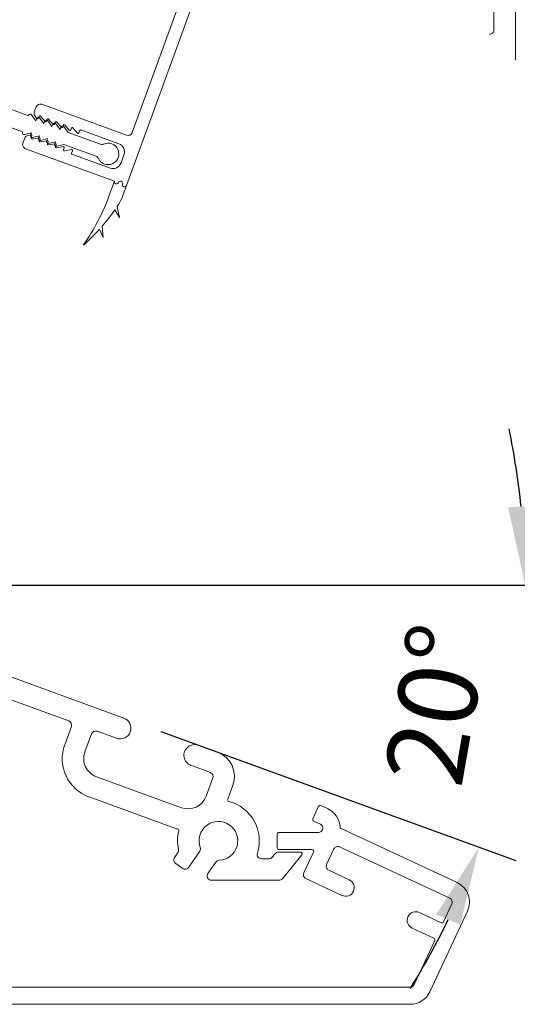
# Model space of a CAD drawing. Units: millimetres. Extents: x 7706 to 9073, y 444 to 1391.
# Drawn here: x 8416 to 8474, y 1130 to 1245 of the extents above; entities that cross this region are included whole.
import ezdxf

# ---------------------------------------------------------------- set-up
doc = ezdxf.new("R2010")
doc.units = ezdxf.units.MM
doc.header["$PDSIZE"] = -1
doc.layers.add('DIM', color=4, linetype='Continuous')
doc.dimstyles.get("Standard").update_dxf_attribs({"dimtxt": 150, "dimasz": 75, "dimexe": 0.18, "dimexo": 0.0625, "dimgap": 75, "dimtad": 1, "dimdec": 1, "dimzin": 0, "dimdsep": 46, "dimtxsty": 'Standard', "dimcen": 0.09, "dimadec": 1, "dimazin": 0, "dimtfac": 1, "dimtdec": 1, "dimtofl": 0, "dimtmove": 0, "dimatfit": 3, "dimfxl": 0, "dimtolj": 1, "dimtzin": 0, "dimarcsym": 0})

# ---------------------------------------------------------------- blocks, each defined once
blk = doc.blocks.new('*D51')
at = {"layer": 'Defpoints', "color": 0}
for p in [(8375.16, 1179.14), (8397.16, 1179.14), (8409.2, 1170.59), (8428.18, 1163.68), (8472.39, 1158.59)]:
    blk.add_point(p, dxfattribs=at)
at = {"layer": 'DIM', "color": 0, "lineweight": -2}
for p, q in [((8401.73, 1179.14), (8479.36, 1179.14)), ((8432.47, 1162.12), (8473.71, 1147.11))]:
    blk.add_line(p, q, dxfattribs=at)
for start, end in [(5.8767, 11.7533), (328.2467, 334.1233)]:
    blk.add_arc((8385.71, 1179.14), 89.08, start, end, dxfattribs=at)
at = {"layer": 'DIM', "color": 0}
for points in [[(8472.81, 1188.18), (8475.85, 1188.34), (8474.8, 1179.14)], [(8467.27, 1139.67), (8464.46, 1140.85), (8469.42, 1148.67)]]:
    blk.add_solid(points, dxfattribs=at)
at = {"layer": 'DIM', "color": 0, "lineweight": 0, "insert": (8464.45, 1165.25), "char_height": 9.133, "attachment_point": 5, "rotation": 80}
blk.add_mtext('\\A1;20%%d', dxfattribs=at)

msp = doc.modelspace()

# ---------------------------------------------------------------- linework, layer by layer
at = {"color": 7, "linetype": 'Continuous', "lineweight": 0}
for p, q in [((8473.66, 1240.16), (8473.64, 1263.66)), ((8471.15, 1262.21), (8471.16, 1243.66)), ((8428.49, 1225.58), (8438.67, 1253.54)), ((8428.49, 1225.58), (8438.67, 1253.54)), ((8437.26, 1254.05), (8429.14, 1231.73)), ((8437.26, 1254.05), (8429.14, 1231.73)), ((8408.76, 1236.73), (8417.09, 1233.7)), ((8428.49, 1231.43), (8418.63, 1235.02)), ((8416.4, 1231.82), (8409.5, 1234.33)), ((8417.09, 1233.7), (8417.11, 1233.74)), ((8417.46, 1233.79), (8417.94, 1233.12)), ((8417.99, 1234.73), (8417.77, 1234.13)), ((8417.86, 1233.64), (8418.08, 1233.37)), ((8417.94, 1233.12), (8418.05, 1233.4)), ((8418.25, 1233.41), (8418.33, 1233.62)), ((8418.39, 1233.45), (8418.88, 1232.78)), ((8418.5, 1233.65), (8419.02, 1233.03)), ((8418.88, 1232.78), (8418.98, 1233.06)), ((8419.19, 1233.06), (8419.27, 1233.28)), ((8419.33, 1233.11), (8419.82, 1232.44)), ((8419.44, 1233.31), (8419.96, 1232.69)), ((8419.82, 1232.44), (8419.92, 1232.72)), ((8420.13, 1232.72), (8420.21, 1232.93)), ((8420.27, 1232.77), (8420.76, 1232.09)), ((8420.38, 1232.97), (8420.9, 1232.35)), ((8421.07, 1232.38), (8421.15, 1232.59)), ((8421.32, 1232.62), (8421.84, 1232.01)), ((8416.39, 1231.77), (8416.4, 1231.82)), ((8417.43, 1231.71), (8416.62, 1231.51)), ((8417.39, 1231.47), (8417.05, 1231.41)), ((8417.33, 1231.43), (8417.43, 1231.71)), ((8420.76, 1232.09), (8420.86, 1232.38)), ((8421.21, 1232.43), (8421.7, 1231.75)), ((8421.7, 1231.75), (8425.46, 1230.39)), ((8422.01, 1232.04), (8422.09, 1232.25)), ((8422.26, 1232.28), (8422.78, 1231.66)), ((8422.95, 1231.7), (8423.05, 1231.98)), ((8423.18, 1232.04), (8427.6, 1230.43)), ((8416.66, 1231.09), (8416.45, 1230.5)), ((8417.42, 1231.12), (8417.5, 1231.34)), ((8418.33, 1231.13), (8417.53, 1230.99)), ((8418.37, 1231.37), (8417.56, 1231.17)), ((8418.27, 1231.09), (8418.37, 1231.37)), ((8418.36, 1230.78), (8418.44, 1231)), ((8419.27, 1230.79), (8418.47, 1230.65)), ((8419.31, 1231.03), (8418.5, 1230.82)), ((8419.21, 1230.74), (8419.31, 1231.03)), ((8419.3, 1230.44), (8419.38, 1230.65)), ((8420.21, 1230.44), (8419.41, 1230.31)), ((8420.25, 1230.68), (8419.44, 1230.48)), ((8420.15, 1230.4), (8420.25, 1230.68)), ((8420.24, 1230.1), (8420.32, 1230.31)), ((8421.19, 1230.34), (8420.38, 1230.14)), ((8424.94, 1228.98), (8421.19, 1230.34)), ((8416.75, 1229.86), (8427.08, 1226.09)), ((8421.15, 1230.1), (8420.35, 1229.97)), ((8421.18, 1229.76), (8421.26, 1229.97)), ((8422.09, 1229.76), (8421.29, 1229.62)), ((8422.09, 1229.35), (8422.2, 1229.63)), ((8426.57, 1227.61), (8422.15, 1229.22)), ((8428.19, 1229.15), (8427.85, 1228.21)), ((8427.08, 1226.09), (8426.48, 1224.45)), ((8428.06, 1224.41), (8428.49, 1225.58)), ((8427.12, 1222.74), (8427.67, 1221.85)), ((8427.67, 1221.85), (8427.4, 1223.16)), ((8425.33, 1220.5), (8425.77, 1219.54)), ((8425.77, 1219.54), (8425.66, 1220.87)), ((8409.2, 1170.59), (8428.18, 1163.68)), ((8421.78, 1163.35), (8406.75, 1168.82)), ((8421.31, 1160.59), (8422.08, 1162.71)), ((8424.43, 1161.85), (8423.66, 1159.74)), ((8427.33, 1161.33), (8425.07, 1162.15)), ((8436.83, 1160.53), (8439.04, 1159.73)), ((8438.23, 1157.36), (8435.97, 1158.19)), ((8425, 1156.86), (8434.87, 1153.26)), ((8437.75, 1154.61), (8438.52, 1156.72)), ((8440.83, 1155.88), (8440.24, 1154.26)), ((8433.98, 1150.93), (8424.15, 1154.51)), ((8434.07, 1147.47), (8434.44, 1148.02)), ((8435.71, 1146.34), (8436.99, 1148.21)), ((8445.4, 1147.51), (8445.74, 1147.91)), ((8446.12, 1148.1), (8448.7, 1148.1)), ((8435.01, 1146.21), (8434.2, 1146.78)), ((8438.85, 1146.94), (8437.94, 1145.61)), ((8444.17, 1147.33), (8445.02, 1147.33)), ((8448.85, 1147.77), (8446.59, 1145.01)), ((8446.2, 1144.83), (8438.35, 1144.83))]:
    msp.add_line(p, q, dxfattribs=at)
at = {"color": 7, "lineweight": 0}
msp.add_lwpolyline([(8397.94, 1132.41), (8461.44, 1132.41, 0.291473), (8461.9, 1132.7), (8464.29, 1137.82, 0.414214), (8464.19, 1138.09), (8461.67, 1139.26, -1), (8462.51, 1141.08), (8465.03, 1139.9, 0.414214), (8465.3, 1140), (8466.27, 1142.08, 0.414214), (8466.03, 1142.75), (8453.24, 1148.71, 0.414214), (8452.58, 1148.47), (8451.73, 1146.66, 0.414214), (8451.97, 1145.99), (8454.36, 1144.88, -1), (8453.51, 1143.07), (8449.32, 1145.02, -0.414214), (8449.08, 1145.69), (8450.21, 1148.11, 0.548619), (8450.02, 1148.4), (8446.19, 1148.4, -0.414214), (8445.99, 1148.6), (8445.99, 1150.2, -0.414214), (8446.19, 1150.4), (8450.79, 1150.4, 0.802585), (8451, 1151.35), (8450.22, 1151.71, -0.414214), (8450.13, 1151.98), (8450.8, 1153.43, -0.414214), (8451.07, 1153.53), (8451.85, 1153.16, -0.278836), (8453.29, 1151.02, 0.278836), (8453.4, 1150.84), (8466.88, 1144.56, -0.414214), (8468.09, 1141.24), (8463.71, 1131.86, -0.291473), (8461.44, 1130.41), (8386.44, 1130.41)], format="xyb", dxfattribs=at)
at = {"color": 7, "linetype": 'Continuous', "lineweight": 0}
for centre, radius, start, end in [((8470.66, 1243.66), 0.5, 270.0411, 0.0411), ((8418.46, 1234.55), 0.5, 70, 160), ((8417.29, 1233.68), 0.2, 35.9064, 160), ((8418.24, 1233.96), 0.5, 160, 220.21), ((8418.23, 1233.33), 0.2, 35.9064, 160), ((8418.16, 1233.44), 0.1, 220.21, 340), ((8418.42, 1233.58), 0.1, 40.21, 160), ((8419.17, 1232.99), 0.2, 35.9064, 160), ((8419.1, 1233.1), 0.1, 220.21, 340), ((8419.36, 1233.24), 0.1, 40.21, 160), ((8420.11, 1232.65), 0.2, 35.9064, 160), ((8420.04, 1232.76), 0.1, 220.21, 340), ((8420.3, 1232.9), 0.1, 40.21, 160), ((8421.24, 1232.56), 0.1, 40.21, 160), ((8416.58, 1231.7), 0.2, 160, 284.0936), ((8417.4, 1231.37), 0.1, 340, 99.79), ((8421.05, 1232.31), 0.2, 35.9064, 160), ((8420.98, 1232.41), 0.1, 220.21, 340), ((8421.92, 1232.07), 0.1, 220.21, 340), ((8422.18, 1232.22), 0.1, 40.21, 160), ((8422.86, 1231.73), 0.1, 220.21, 340), ((8423.15, 1231.94), 0.1, 70, 160), ((8428.67, 1231.9), 0.5, 250, 340), ((8416.92, 1230.33), 0.5, 160, 250), ((8417.13, 1230.92), 0.5, 99.79, 160), ((8417.51, 1231.36), 0.2, 160, 284.0936), ((8417.51, 1231.09), 0.1, 160, 279.79), ((8418.45, 1231.02), 0.2, 160, 284.0936), ((8418.34, 1231.03), 0.1, 340, 99.79), ((8418.45, 1230.75), 0.1, 160, 279.79), ((8419.39, 1230.68), 0.2, 160, 284.0936), ((8419.28, 1230.69), 0.1, 340, 99.79), ((8419.39, 1230.41), 0.1, 160, 279.79), ((8420.33, 1230.33), 0.2, 160, 284.0936), ((8420.22, 1230.35), 0.1, 340, 99.79), ((8426.35, 1229.26), 1.25, 205.5847, 114.4153), ((8425.63, 1230.86), 0.5, 250, 294.4153), ((8427.25, 1229.49), 1, 340, 70), ((8420.33, 1230.06), 0.1, 160, 279.79), ((8421.16, 1230), 0.1, 340, 99.79), ((8421.27, 1229.72), 0.1, 160, 279.79), ((8422.1, 1229.66), 0.1, 340, 99.79), ((8422.19, 1229.31), 0.1, 160, 250), ((8424.77, 1228.51), 0.5, 25.5847, 70), ((8426.91, 1228.55), 1, 250, 340), ((8427.32, 1226.01), 0.25, 160, 340), ((8427.79, 1225.84), 0.25, 340, 160), ((8428.26, 1225.67), 0.25, 160, 340), ((8402.99, 1233), 25, 324.9299, 340), ((8423.37, 1226.12), 5, 326.855, 340), ((8407.88, 1236.23), 23.5, 319.1948, 324.9753), ((8407.88, 1236.23), 23.5, 326.1948, 326.855), ((8407.88, 1236.23), 23.5, 311.5167, 317.9753), ((8421.61, 1162.88), 0.5, 340, 70), ((8427.75, 1162.51), 1.25, 250, 70), ((8424.9, 1161.68), 0.5, 70, 160), ((8425.77, 1158.97), 4.75, 160, 250), ((8436.4, 1159.36), 1.25, 70, 250), ((8425.77, 1158.97), 2.25, 160, 250), ((8438.02, 1156.91), 3, 340, 70), ((8438.05, 1156.89), 0.5, 340, 70), ((8435.64, 1155.38), 2.25, 250, 340), ((8440.43, 1154.19), 0.2, 160, 255.1411), ((8439.16, 1149.41), 4.75, 342.4852, 75.1411), ((8439.16, 1149.41), 2.25, 272.0215, 199.5785), ((8435.6, 1155.39), 4.75, 250, 255.4609), ((8434.36, 1150.6), 0.2, 346.0439, 75.4609), ((8439.16, 1149.41), 4.75, 166.0439, 192.1322), ((8434.03, 1148.3), 0.5, 325.8, 12.1322), ((8436.57, 1148.49), 0.5, 325.8, 19.5785), ((8444.17, 1147.83), 0.5, 162.4852, 270), ((8446.12, 1147.6), 0.5, 90, 140.6482), ((8448.7, 1147.9), 0.2, 320.6482, 90), ((8434.48, 1147.19), 0.5, 145.8, 235), ((8439.26, 1146.66), 0.5, 92.0215, 145.8), ((8445.02, 1147.83), 0.5, 270, 320.6482), ((8435.3, 1146.62), 0.5, 235, 325.8), ((8438.35, 1145.33), 0.5, 145.8, 270), ((8446.2, 1145.33), 0.5, 270, 320.6482)]:
    msp.add_arc(centre, radius, start, end, dxfattribs=at)

# ---------------------------------------------------------------- dimensions: what is measured, and where the dimension line sits
at = {"layer": 'DIM', "lineweight": 0}
dim = msp.add_angular_dim_2l(base=(8472.39, 1158.59), line1=((8409.2, 1170.59), (8428.18, 1163.68)), line2=((8397.16, 1179.14), (8375.16, 1179.14)), dimstyle='Standard', override={"dimscale": 4.566452, "dimtxt": 2, "dimasz": 2, "dimexe": 1, "dimexo": 1, "dimgap": 1, "dimdec": 0, "dimadec": 0, "dimtdec": 0}, dxfattribs=at)
dim.commit()
dim.dimension.update_dxf_attribs({"geometry": '*D51', "text_midpoint": (8464.45, 1165.25)})

doc.saveas('drawing.dxf')
